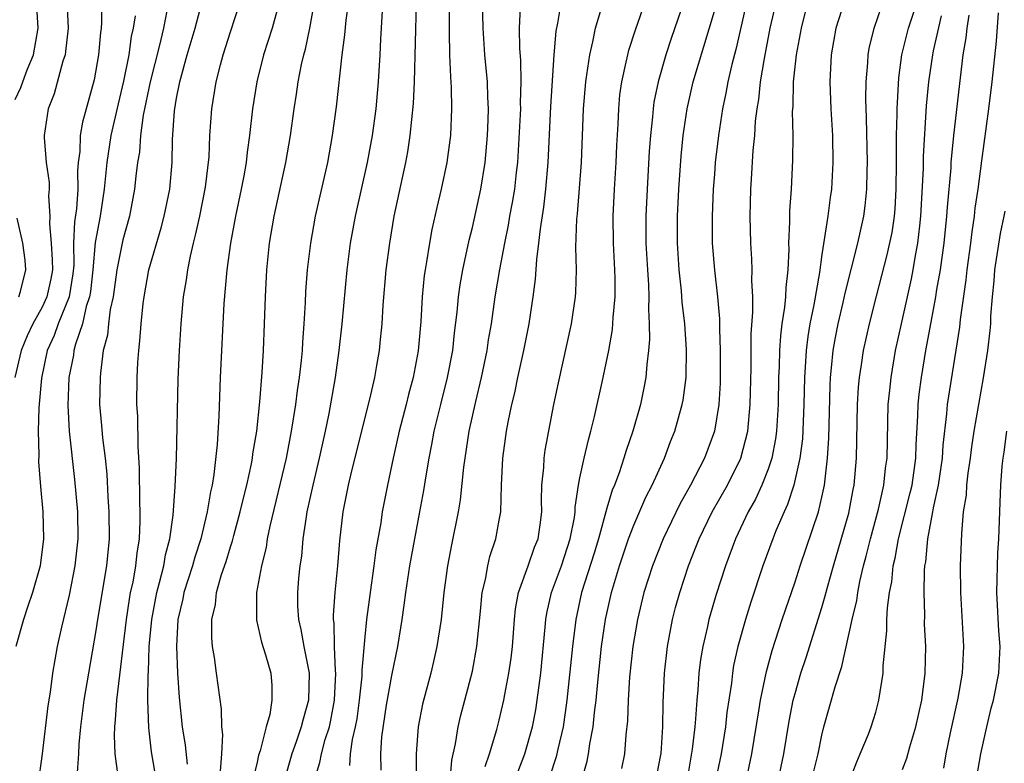
# Model space of a CAD drawing. Units: inches. Extents: x 2586000 to 2589000, y 1551000 to 1554000.
# Drawn here: x 2586413 to 2586487, y 1551320 to 1551376 of the extents above; entities that cross this region are included whole.
import ezdxf

# ---------------------------------------------------------------- set-up
doc = ezdxf.new("R2010")
doc.units = ezdxf.units.IN
doc.header["$MEASUREMENT"] = 0
doc.layers.add('LD25861551_2ft', color=85, linetype='Continuous')

msp = doc.modelspace()

# ---------------------------------------------------------------- linework, layer by layer
at = {"layer": 'LD25861551_2ft'}
for points, elevation in [([(2586428.278, 1551319.722), (2586428.368, 1551321), (2586428.443, 1551322.443), (2586428.377, 1551323), (2586428.334, 1551324.334), (2586427.971, 1551327), (2586427.825, 1551328.175), (2586427.683, 1551329), (2586427.626, 1551329.625), (2586427.631, 1551331), (2586427.887, 1551332.113), (2586427.977, 1551333), (2586428.348, 1551334.348), (2586428.684, 1551335.316), (2586429, 1551336.401), (2586429.152, 1551336.848), (2586429.248, 1551337.248), (2586429.734, 1551339), (2586429.973, 1551340.027), (2586430.222, 1551341), (2586430.568, 1551342.568), (2586430.645, 1551343), (2586430.676, 1551343.324), (2586430.965, 1551345), (2586431.193, 1551347.193), (2586431.37, 1551349.37), (2586431.471, 1551351), (2586431.55, 1551353), (2586431.608, 1551355), (2586431.71, 1551357), (2586431.916, 1551359), (2586432.259, 1551361), (2586433.13, 1551365), (2586433.474, 1551367), (2586433.741, 1551369), (2586433.915, 1551370.085), (2586434.041, 1551371), (2586434.296, 1551372.296), (2586434.462, 1551373), (2586434.583, 1551373.417), (2586434.915, 1551375), (2586435.535, 1551378.466)], 7912), ([(2586437.941, 1551378.058), (2586437.585, 1551375.585), (2586437.497, 1551374.503), (2586437.292, 1551373), (2586436.863, 1551369.137), (2586436.581, 1551367), (2586436.217, 1551365), (2586435.313, 1551361), (2586434.952, 1551359), (2586434.719, 1551357), (2586434.601, 1551355.399), (2586434.57, 1551354.57), (2586434.474, 1551353), (2586434.362, 1551351.638), (2586434.333, 1551351), (2586434.267, 1551350.267), (2586434.115, 1551349), (2586433.963, 1551348.038), (2586433.838, 1551347), (2586433.526, 1551345), (2586433.141, 1551343), (2586431.936, 1551337.936), (2586431.749, 1551337), (2586431.654, 1551336.346), (2586431.313, 1551335), (2586430.954, 1551333), (2586430.951, 1551330.951), (2586431.318, 1551329.318), (2586431.626, 1551328.374), (2586432.015, 1551327), (2586432.091, 1551326.091), (2586432.094, 1551325), (2586431.933, 1551323.933), (2586431.663, 1551323), (2586431.215, 1551321.215), (2586431.104, 1551320.896), (2586431, 1551320.374), (2586430.73, 1551319.271)], 7910), ([(2586463, 1551377.773), (2586461.783, 1551374.217), (2586461.382, 1551373), (2586460.809, 1551371), (2586460.505, 1551369.495), (2586460.441, 1551369), (2586460.402, 1551368.402), (2586460.245, 1551367), (2586460.159, 1551365.841), (2586459.996, 1551363), (2586459.903, 1551361), (2586459.911, 1551359), (2586460.018, 1551357), (2586460.095, 1551355.905), (2586460.122, 1551355), (2586460.091, 1551354.091), (2586460.152, 1551353), (2586460.176, 1551351.824), (2586460.104, 1551351), (2586459.967, 1551349.967), (2586459.908, 1551349), (2586459.764, 1551348.236), (2586459.497, 1551347), (2586458.933, 1551345), (2586458.438, 1551343.562), (2586458.273, 1551343), (2586457.912, 1551341.912), (2586457.561, 1551341), (2586457.389, 1551340.611), (2586457, 1551339.287), (2586456.382, 1551337), (2586456.063, 1551335.937), (2586455.131, 1551333), (2586454.687, 1551331), (2586454.442, 1551329), (2586454.03, 1551325), (2586453.913, 1551324.087), (2586453.743, 1551323), (2586453.357, 1551321.357), (2586453.232, 1551320.768), (2586452.738, 1551319.262)], 7892), ([(2586416.838, 1551377), (2586416.937, 1551375), (2586416.749, 1551373.251), (2586416.703, 1551373), (2586416.535, 1551372.535), (2586415.886, 1551370.114), (2586415.456, 1551369), (2586415.159, 1551367), (2586415.154, 1551366.847), (2586415.307, 1551365), (2586415.517, 1551363.517), (2586415.523, 1551363), (2586415.484, 1551362.516), (2586415.583, 1551361), (2586415.556, 1551360.444), (2586415.682, 1551359), (2586415.758, 1551357.759), (2586415.762, 1551357), (2586415.656, 1551356.344), (2586415.363, 1551355), (2586415, 1551354.223), (2586414.306, 1551353), (2586413.889, 1551352.111), (2586413.43, 1551351), (2586412.969, 1551349)], 7926), ([(2586419.421, 1551377), (2586419.419, 1551375.419), (2586419.388, 1551375), (2586419.333, 1551374.667), (2586419.184, 1551373), (2586418.862, 1551371.138), (2586418.005, 1551367.995), (2586417.842, 1551367), (2586417.806, 1551365.806), (2586417.69, 1551365), (2586417.633, 1551364.367), (2586417.647, 1551363), (2586417.545, 1551361.545), (2586417.408, 1551360.592), (2586417.342, 1551359), (2586417.35, 1551357.35), (2586417.285, 1551356.715), (2586417.021, 1551355), (2586416.195, 1551353), (2586415.884, 1551352.116), (2586415.377, 1551351), (2586414.945, 1551348.945), (2586414.744, 1551346.744), (2586414.699, 1551345), (2586414.754, 1551343.246), (2586414.735, 1551342.735), (2586414.882, 1551340.882), (2586415.062, 1551339), (2586415.105, 1551337), (2586414.847, 1551335), (2586414.287, 1551333), (2586413.905, 1551331.905), (2586413.613, 1551331), (2586413.049, 1551329)], 7924), ([(2586420.649, 1551319.351), (2586420.427, 1551321), (2586420.374, 1551322.374), (2586420.398, 1551323), (2586420.467, 1551323.533), (2586420.552, 1551325), (2586421.267, 1551331), (2586421.494, 1551332.506), (2586421.586, 1551333), (2586421.762, 1551333.762), (2586421.973, 1551335), (2586422.058, 1551335.942), (2586422.244, 1551337), (2586422.303, 1551338.303), (2586422.3, 1551339), (2586422.267, 1551339.733), (2586422.255, 1551342.255), (2586422.144, 1551343.856), (2586422.116, 1551346.116), (2586422.051, 1551347), (2586422.067, 1551349), (2586422.116, 1551350.116), (2586422.185, 1551351), (2586422.275, 1551351.725), (2586422.356, 1551353), (2586422.514, 1551354.514), (2586422.586, 1551355), (2586422.949, 1551357), (2586423.853, 1551360.147), (2586424.082, 1551361), (2586424.495, 1551363), (2586424.674, 1551365), (2586424.704, 1551366.704), (2586424.849, 1551368.849), (2586425, 1551369.775), (2586425.234, 1551371), (2586425.793, 1551373), (2586426.38, 1551375), (2586426.868, 1551376.868)], 7918), ([(2586423.517, 1551319), (2586423.144, 1551321.144), (2586422.927, 1551322.927), (2586422.861, 1551325), (2586422.885, 1551326.886), (2586422.907, 1551327.093), (2586422.974, 1551329), (2586423.152, 1551331), (2586423.527, 1551333), (2586423.743, 1551333.743), (2586424.051, 1551335), (2586424.182, 1551335.818), (2586424.511, 1551337), (2586424.755, 1551338.755), (2586424.897, 1551340.897), (2586424.986, 1551342.986), (2586425.13, 1551348.87), (2586425.217, 1551351), (2586425.335, 1551353), (2586425.522, 1551355), (2586425.738, 1551356.262), (2586425.83, 1551357), (2586426.028, 1551358.028), (2586426.258, 1551359), (2586426.418, 1551359.583), (2586426.733, 1551361), (2586427.163, 1551363.163), (2586427.413, 1551365.412), (2586427.475, 1551367), (2586427.612, 1551369), (2586427.937, 1551371), (2586428.256, 1551372.256), (2586428.462, 1551373), (2586429, 1551374.714), (2586429.748, 1551377)], 7916), ([(2586432.741, 1551377.259), (2586432.114, 1551375), (2586431.477, 1551373), (2586430.959, 1551371), (2586430.642, 1551369), (2586430.422, 1551367), (2586430.24, 1551365.76), (2586430.167, 1551365), (2586429.999, 1551363.998), (2586429.806, 1551363), (2586429.387, 1551361), (2586429.006, 1551359), (2586428.73, 1551357), (2586428.505, 1551354.505), (2586428.232, 1551349), (2586428.135, 1551346.135), (2586428.025, 1551344.025), (2586427.781, 1551341.781), (2586427.642, 1551341), (2586427.513, 1551340.487), (2586427.273, 1551339), (2586426.793, 1551337), (2586426.358, 1551335.642), (2586426.186, 1551335), (2586425.541, 1551333), (2586425.463, 1551332.537), (2586425.098, 1551331), (2586424.987, 1551329), (2586425.07, 1551327), (2586425.191, 1551325.191), (2586425.418, 1551323), (2586425.646, 1551321.646), (2586425.778, 1551320.222)], 7914), ([(2586435.239, 1551319), (2586435.653, 1551320.347), (2586435.779, 1551321), (2586436.065, 1551322.065), (2586436.365, 1551323), (2586436.483, 1551323.517), (2586436.757, 1551325), (2586436.852, 1551327), (2586436.828, 1551327.172), (2586436.75, 1551329), (2586436.729, 1551330.729), (2586436.684, 1551331), (2586436.678, 1551331.322), (2586436.799, 1551333), (2586436.99, 1551334.99), (2586437.14, 1551336.86), (2586437.404, 1551339), (2586437.799, 1551341), (2586438.048, 1551342.048), (2586439.378, 1551347.378), (2586439.74, 1551349), (2586439.904, 1551349.904), (2586440.084, 1551351), (2586440.173, 1551351.827), (2586440.286, 1551353), (2586440.372, 1551354.372), (2586440.596, 1551357), (2586440.852, 1551359), (2586441.194, 1551361), (2586442.049, 1551365), (2586442.2, 1551365.8), (2586442.384, 1551367), (2586442.624, 1551369.376), (2586442.703, 1551371), (2586442.848, 1551376.848)], 7906), ([(2586445.271, 1551377), (2586445.265, 1551375), (2586445.283, 1551374.717), (2586445.312, 1551373), (2586445.365, 1551371.365), (2586445.423, 1551370.578), (2586445.45, 1551369), (2586445.374, 1551367), (2586445.335, 1551366.665), (2586445.114, 1551365), (2586444.691, 1551363), (2586444.364, 1551361.636), (2586443.998, 1551360.002), (2586443.813, 1551359), (2586443.598, 1551357.598), (2586443.483, 1551357), (2586443.421, 1551356.579), (2586443.267, 1551355), (2586443.167, 1551353.167), (2586442.981, 1551350.981), (2586442.598, 1551349), (2586442.252, 1551347.748), (2586442.076, 1551347), (2586441.56, 1551345), (2586441.109, 1551343), (2586440.686, 1551341), (2586440.303, 1551339), (2586440.188, 1551338.188), (2586439.824, 1551336.176), (2586439.675, 1551335), (2586439.393, 1551333), (2586439.139, 1551331), (2586439, 1551329.697), (2586438.781, 1551327.219), (2586438.778, 1551326.778), (2586438.594, 1551325), (2586438.401, 1551323.599), (2586438.29, 1551323), (2586438.065, 1551322.065), (2586437.913, 1551321), (2586437.862, 1551320.138)], 7904), ([(2586440.221, 1551319.779), (2586440.194, 1551321), (2586440.28, 1551322.28), (2586440.616, 1551324.616), (2586441, 1551326.833), (2586441.455, 1551329), (2586441.776, 1551331), (2586441.931, 1551332.069), (2586442.043, 1551333), (2586442.347, 1551335), (2586442.711, 1551337), (2586443.103, 1551339), (2586443.397, 1551340.603), (2586443.531, 1551341.531), (2586443.779, 1551343), (2586443.986, 1551344.014), (2586444.161, 1551345), (2586444.65, 1551347), (2586445.163, 1551349), (2586445.542, 1551351), (2586445.672, 1551352.328), (2586445.871, 1551353.871), (2586445.967, 1551355), (2586446.094, 1551355.906), (2586446.294, 1551357), (2586446.773, 1551359.227), (2586447, 1551360.156), (2586447.62, 1551363), (2586447.95, 1551365), (2586448.131, 1551367), (2586448.179, 1551368.179), (2586448.194, 1551369), (2586448.15, 1551369.85), (2586448.12, 1551371), (2586447.94, 1551373), (2586447.795, 1551375), (2586447.767, 1551377)], 7902), ([(2586445.201, 1551317.201), (2586445.463, 1551320.537), (2586445.735, 1551321.735), (2586445.934, 1551323), (2586446.132, 1551323.868), (2586446.443, 1551325), (2586447, 1551327.149), (2586447.341, 1551329), (2586447.606, 1551331.606), (2586447.729, 1551333), (2586447.973, 1551333.973), (2586448.146, 1551335), (2586448.304, 1551335.696), (2586448.751, 1551337), (2586449, 1551338.382), (2586449.108, 1551339), (2586449.17, 1551341), (2586449.275, 1551343), (2586449.552, 1551345), (2586449.672, 1551345.672), (2586449.942, 1551347), (2586450.152, 1551347.848), (2586450.383, 1551349), (2586450.823, 1551351), (2586451.222, 1551353), (2586451.522, 1551355), (2586451.693, 1551356.307), (2586451.79, 1551357.79), (2586451.954, 1551359), (2586452.065, 1551360.065), (2586452.328, 1551361.673), (2586452.477, 1551363), (2586452.638, 1551365), (2586452.838, 1551369.162), (2586453.08, 1551373), (2586453.235, 1551374.765), (2586453.362, 1551375.362), (2586453.622, 1551377)], 7898), ([(2586447.948, 1551320.052), (2586448.269, 1551321), (2586448.822, 1551322.822), (2586449, 1551323.505), (2586449.354, 1551325), (2586449.422, 1551325.422), (2586449.725, 1551327), (2586449.881, 1551328.119), (2586449.978, 1551329), (2586450.128, 1551331), (2586450.209, 1551331.791), (2586450.43, 1551333), (2586451.16, 1551335), (2586451.632, 1551336.368), (2586451.892, 1551337), (2586452.048, 1551338.048), (2586452.169, 1551339), (2586452.155, 1551339.845), (2586452.177, 1551341), (2586452.305, 1551342.305), (2586452.337, 1551343), (2586452.417, 1551343.583), (2586453.073, 1551347), (2586453.402, 1551348.599), (2586454.376, 1551353), (2586454.661, 1551355), (2586454.685, 1551355.315), (2586454.736, 1551357), (2586454.708, 1551358.708), (2586454.782, 1551360.783), (2586454.828, 1551361.173), (2586455.113, 1551365), (2586455.27, 1551369), (2586455.433, 1551371), (2586455.524, 1551371.524), (2586455.729, 1551373), (2586455.968, 1551373.968), (2586456.172, 1551375), (2586456.649, 1551376.649)], 7896), ([(2586450.372, 1551319.628), (2586450.897, 1551321), (2586451.467, 1551323), (2586451.716, 1551324.284), (2586451.833, 1551325), (2586452.09, 1551327), (2586452.428, 1551330.428), (2586452.469, 1551331), (2586452.542, 1551331.458), (2586452.897, 1551333), (2586453.63, 1551335), (2586454.284, 1551337), (2586454.596, 1551338.596), (2586454.648, 1551339), (2586454.654, 1551339.347), (2586454.901, 1551341), (2586455, 1551341.527), (2586455.307, 1551343), (2586455.63, 1551344.37), (2586455.82, 1551345), (2586456.09, 1551346.09), (2586456.664, 1551348.664), (2586457.143, 1551351), (2586457.423, 1551352.578), (2586457.476, 1551353.476), (2586457.626, 1551355), (2586457.627, 1551356.373), (2586457.608, 1551357), (2586457.494, 1551359), (2586457.467, 1551361), (2586457.572, 1551363), (2586457.702, 1551365), (2586457.749, 1551366.251), (2586457.847, 1551367.847), (2586457.887, 1551369), (2586457.977, 1551370.023), (2586458.114, 1551371), (2586458.449, 1551372.449), (2586458.554, 1551373), (2586458.645, 1551373.355), (2586459.128, 1551374.872), (2586459.869, 1551377)], 7894), ([(2586467.426, 1551377), (2586466.594, 1551373.407), (2586466.295, 1551372.295), (2586466.003, 1551371), (2586465.855, 1551370.145), (2586465.601, 1551369), (2586465.299, 1551367), (2586465.071, 1551365), (2586465, 1551364.116), (2586464.914, 1551363), (2586464.828, 1551361), (2586464.844, 1551359), (2586465.012, 1551356.988), (2586465.236, 1551355), (2586465.372, 1551353.372), (2586465.373, 1551352.627), (2586465.44, 1551351), (2586465.443, 1551349), (2586465.431, 1551348.569), (2586465.327, 1551347), (2586465, 1551345), (2586464.26, 1551343), (2586463.223, 1551341), (2586462.424, 1551339.576), (2586461.184, 1551337), (2586460.397, 1551335), (2586459.767, 1551333), (2586459.287, 1551331), (2586458.946, 1551329), (2586458.7, 1551326.7), (2586458.596, 1551325), (2586458.543, 1551323.457), (2586458.418, 1551322.418), (2586458.315, 1551321), (2586458.098, 1551319.902)], 7888), ([(2586460.649, 1551319), (2586461, 1551320.813), (2586461.035, 1551321.035), (2586461.163, 1551323), (2586461.196, 1551324.804), (2586461.294, 1551327), (2586461.511, 1551329), (2586461.891, 1551331), (2586462.118, 1551331.883), (2586462.424, 1551333), (2586463.083, 1551335), (2586463.632, 1551336.368), (2586463.869, 1551337), (2586464.849, 1551339), (2586465.984, 1551341), (2586466.982, 1551343), (2586467.482, 1551345), (2586467.663, 1551347), (2586467.73, 1551349.73), (2586467.742, 1551352.258), (2586467.863, 1551353.863), (2586467.852, 1551355), (2586467.79, 1551356.21), (2586467.816, 1551357), (2586467.794, 1551357.794), (2586467.711, 1551359), (2586467.666, 1551361), (2586467.72, 1551363), (2586467.757, 1551363.757), (2586467.891, 1551365.891), (2586468, 1551367), (2586468.069, 1551368.069), (2586468.184, 1551369), (2586468.306, 1551369.694), (2586468.438, 1551371), (2586468.722, 1551372.722), (2586469.161, 1551375), (2586469.618, 1551377)], 7886), ([(2586471.965, 1551377), (2586471.447, 1551375), (2586471.085, 1551373), (2586470.872, 1551371), (2586470.83, 1551369.17), (2586470.798, 1551368.798), (2586470.829, 1551367), (2586470.82, 1551365.18), (2586470.706, 1551363), (2586470.595, 1551361.405), (2586470.592, 1551360.592), (2586470.526, 1551359), (2586470.539, 1551358.539), (2586470.475, 1551357), (2586470.312, 1551355.688), (2586470.293, 1551355), (2586470.229, 1551354.229), (2586470.03, 1551353), (2586469.911, 1551352.089), (2586469.847, 1551351), (2586469.819, 1551349.819), (2586469.776, 1551349), (2586469.738, 1551347), (2586469.623, 1551345), (2586469.556, 1551344.444), (2586469.273, 1551343), (2586469, 1551342.189), (2586468.53, 1551341), (2586468.053, 1551339.947), (2586467.519, 1551339), (2586466.57, 1551337), (2586465.823, 1551335), (2586465.135, 1551332.865), (2586464.594, 1551331), (2586464.486, 1551330.486), (2586464.134, 1551329), (2586463.969, 1551328.031), (2586463.846, 1551327), (2586463.77, 1551325.77), (2586463.692, 1551325), (2586463.609, 1551323.609), (2586463.545, 1551323), (2586463.362, 1551321.362), (2586463, 1551319.274)], 7884), ([(2586474.67, 1551377), (2586474.043, 1551375), (2586473.686, 1551373), (2586473.595, 1551371), (2586473.674, 1551369), (2586473.776, 1551367), (2586473.81, 1551365), (2586473.71, 1551363), (2586473.616, 1551362.384), (2586473.442, 1551361), (2586473, 1551358.163), (2586472.82, 1551356.82), (2586472.4, 1551354.4), (2586472.11, 1551353), (2586471.949, 1551352.051), (2586471.825, 1551351), (2586471.761, 1551349.761), (2586471.7, 1551349), (2586471.653, 1551347), (2586471.551, 1551344.449), (2586471.369, 1551343), (2586470.918, 1551341), (2586470.451, 1551339.549), (2586470.184, 1551339), (2586469.581, 1551337.582), (2586469.352, 1551337), (2586468.618, 1551335), (2586467.71, 1551332.29), (2586467.309, 1551331), (2586466.751, 1551329), (2586466.435, 1551327.565), (2586466.343, 1551327), (2586466.265, 1551326.265), (2586465.934, 1551324.066), (2586465.823, 1551323), (2586465.498, 1551321), (2586464.25, 1551315)], 7882), ([(2586469.753, 1551319), (2586470.166, 1551321), (2586470.565, 1551323.436), (2586470.871, 1551325), (2586471, 1551325.489), (2586471.444, 1551327), (2586471.833, 1551328.167), (2586473, 1551331.885), (2586473.251, 1551332.749), (2586473.412, 1551333.412), (2586473.851, 1551335), (2586475, 1551338.909), (2586475.333, 1551340.666), (2586475.411, 1551341), (2586475.583, 1551343), (2586475.653, 1551347), (2586475.728, 1551348.272), (2586475.793, 1551349), (2586475.949, 1551349.949), (2586476.097, 1551351), (2586476.54, 1551353), (2586477.057, 1551355.057), (2586477.866, 1551358.134), (2586478.216, 1551359.784), (2586478.393, 1551361), (2586478.445, 1551361.555), (2586478.534, 1551363), (2586478.558, 1551365), (2586478.556, 1551367), (2586478.592, 1551368.592), (2586478.587, 1551369), (2586478.712, 1551371.288), (2586478.952, 1551373), (2586479.45, 1551375), (2586480.122, 1551377)], 7878), ([(2586413, 1551369.689), (2586413.428, 1551370.572), (2586413.561, 1551371), (2586413.884, 1551371.884), (2586414.348, 1551373), (2586414.695, 1551375), (2586414.607, 1551376.608)], 7928), ([(2586421.911, 1551375.91), (2586421.778, 1551375), (2586421.631, 1551374.369), (2586421.441, 1551373), (2586421.055, 1551371.055), (2586420.646, 1551369.354), (2586420.122, 1551367), (2586419.821, 1551365), (2586419.624, 1551363), (2586419.312, 1551361), (2586418.955, 1551359.045), (2586418.778, 1551357), (2586418.593, 1551355.407), (2586418.53, 1551355), (2586418.284, 1551354.284), (2586417.998, 1551353), (2586417.471, 1551351.471), (2586417.364, 1551351), (2586417.327, 1551350.673), (2586416.999, 1551349), (2586416.905, 1551346.906), (2586417.007, 1551345.007), (2586417.419, 1551341.419), (2586417.629, 1551339), (2586417.659, 1551337), (2586417.445, 1551335), (2586417, 1551332.805), (2586416.43, 1551330.43), (2586416.13, 1551329), (2586415.779, 1551327), (2586415.598, 1551325.598), (2586415.436, 1551324.564), (2586415.002, 1551320.999), (2586414.68, 1551318.68)], 7922), ([(2586424.284, 1551376.284), (2586424.019, 1551375), (2586423.724, 1551373.724), (2586423.027, 1551371), (2586422.525, 1551368.525), (2586422.323, 1551367), (2586422.234, 1551365.766), (2586422.101, 1551365), (2586421.967, 1551363.967), (2586421.871, 1551363), (2586421.487, 1551361), (2586421, 1551359.237), (2586420.948, 1551359), (2586420.567, 1551357), (2586420.279, 1551355), (2586420.063, 1551354.063), (2586419.934, 1551353), (2586419.855, 1551352.145), (2586419.552, 1551351), (2586419.331, 1551349.33), (2586419.307, 1551349), (2586419.276, 1551347), (2586419.428, 1551345.428), (2586419.494, 1551344.506), (2586419.685, 1551343), (2586419.806, 1551341.806), (2586419.887, 1551340.113), (2586419.963, 1551339), (2586419.982, 1551337), (2586419.799, 1551335), (2586419.123, 1551331), (2586419, 1551330.19), (2586418.44, 1551327), (2586418.107, 1551325), (2586417.847, 1551323), (2586417.734, 1551321.734), (2586417.705, 1551321), (2586417.618, 1551319.618)], 7920), ([(2586440.283, 1551376.283), (2586440.159, 1551374.159), (2586440.117, 1551373), (2586439.993, 1551371), (2586439.809, 1551369), (2586439.55, 1551367), (2586439.183, 1551365), (2586438.278, 1551361), (2586437.913, 1551359), (2586437.653, 1551357), (2586437.294, 1551353), (2586437.073, 1551351), (2586436.79, 1551349), (2586436.32, 1551346.32), (2586436.058, 1551345), (2586435.616, 1551343), (2586435.128, 1551341), (2586434.7, 1551339), (2586434.629, 1551338.629), (2586434.395, 1551337), (2586434.282, 1551335.719), (2586434.167, 1551335), (2586434.07, 1551334.07), (2586433.987, 1551333), (2586434.005, 1551331.995), (2586434.058, 1551331), (2586434.252, 1551330.252), (2586434.471, 1551329), (2586434.864, 1551327), (2586434.817, 1551325), (2586434.414, 1551323.586), (2586434.277, 1551323), (2586433.902, 1551321.902), (2586433.57, 1551321), (2586432.995, 1551319.005)], 7908), ([(2586450.559, 1551376.558), (2586450.473, 1551375), (2586450.5, 1551373.5), (2586450.576, 1551372.576), (2586450.613, 1551371), (2586450.561, 1551369.438), (2586450.571, 1551369), (2586450.555, 1551368.555), (2586450.347, 1551365), (2586450.248, 1551364.248), (2586450.123, 1551363), (2586449.97, 1551362.03), (2586449.772, 1551361), (2586449.665, 1551360.335), (2586449.392, 1551359), (2586449.03, 1551357.03), (2586448.683, 1551355), (2586448.388, 1551353), (2586448.185, 1551351.815), (2586448.074, 1551351), (2586447.66, 1551349), (2586447.224, 1551347.224), (2586446.735, 1551345), (2586446.33, 1551342.33), (2586446.091, 1551339.909), (2586445.939, 1551339), (2586445.443, 1551336.557), (2586445.15, 1551335), (2586444.885, 1551333), (2586444.671, 1551331), (2586444.369, 1551329), (2586444.118, 1551327.882), (2586443.9, 1551327), (2586443.291, 1551324.709), (2586442.962, 1551323), (2586442.812, 1551321), (2586442.817, 1551319.183)], 7900), ([(2586455.123, 1551319), (2586455.537, 1551320.463), (2586455.645, 1551321), (2586455.737, 1551321.737), (2586455.98, 1551323), (2586456.078, 1551324.078), (2586456.201, 1551325), (2586456.323, 1551326.323), (2586456.616, 1551329), (2586456.908, 1551331), (2586457.35, 1551333), (2586457.941, 1551335), (2586458.619, 1551337), (2586459, 1551338.013), (2586459.906, 1551340.094), (2586460.371, 1551341), (2586461.283, 1551343), (2586461.75, 1551344.25), (2586462.057, 1551345), (2586462.617, 1551347), (2586462.676, 1551347.324), (2586462.904, 1551349), (2586462.926, 1551351.074), (2586462.794, 1551353), (2586462.617, 1551354.617), (2586462.562, 1551355.438), (2586462.387, 1551357), (2586462.261, 1551359), (2586462.27, 1551361), (2586462.366, 1551363), (2586462.534, 1551365.466), (2586462.681, 1551367), (2586462.969, 1551369), (2586463.432, 1551371), (2586465, 1551376.249)], 7890), ([(2586467.363, 1551319), (2586467.783, 1551321), (2586468.339, 1551324.339), (2586468.435, 1551325), (2586468.876, 1551327.124), (2586469.307, 1551328.693), (2586470.052, 1551331), (2586471, 1551333.791), (2586471.383, 1551335), (2586472.735, 1551339), (2586473, 1551340.086), (2586473.197, 1551341), (2586473.425, 1551343), (2586473.51, 1551344.49), (2586473.605, 1551348.394), (2586473.638, 1551349), (2586473.725, 1551349.725), (2586473.841, 1551351), (2586474.016, 1551351.984), (2586474.218, 1551353), (2586474.586, 1551354.586), (2586474.728, 1551355.272), (2586475.67, 1551359), (2586476.116, 1551361), (2586476.222, 1551361.778), (2586476.352, 1551363), (2586476.367, 1551364.367), (2586476.389, 1551365), (2586476.328, 1551368.328), (2586476.278, 1551369.722), (2586476.294, 1551371), (2586476.411, 1551372.411), (2586476.431, 1551373), (2586476.516, 1551373.484), (2586476.88, 1551375), (2586477.426, 1551376.575)], 7880), ([(2586472.38, 1551319.62), (2586472.718, 1551321), (2586473, 1551322.397), (2586473.152, 1551323), (2586473.986, 1551325.986), (2586474.494, 1551327.507), (2586475.257, 1551331), (2586475.587, 1551332.413), (2586475.663, 1551333), (2586475.821, 1551333.821), (2586476.098, 1551335), (2586476.294, 1551335.706), (2586476.605, 1551337), (2586477.202, 1551339.202), (2586477.607, 1551341), (2586477.738, 1551342.262), (2586477.852, 1551343), (2586477.938, 1551347), (2586478.055, 1551348.055), (2586478.14, 1551349), (2586478.483, 1551351), (2586478.909, 1551353), (2586479.663, 1551356.337), (2586479.79, 1551357), (2586479.939, 1551357.939), (2586480.147, 1551359), (2586480.273, 1551360.273), (2586480.368, 1551361), (2586480.557, 1551364.557), (2586480.564, 1551365.436), (2586480.79, 1551369.21), (2586480.961, 1551371), (2586481.249, 1551373), (2586481.304, 1551373.304), (2586481.907, 1551375.907)], 7876), ([(2586475, 1551318.871), (2586475.594, 1551320.406), (2586475.857, 1551321), (2586476.456, 1551322.456), (2586476.662, 1551323), (2586477, 1551324.105), (2586477.246, 1551325), (2586477.551, 1551327), (2586477.561, 1551327.561), (2586477.835, 1551330.165), (2586477.835, 1551331), (2586477.871, 1551331.871), (2586478.026, 1551333), (2586478.189, 1551333.811), (2586478.307, 1551335), (2586478.447, 1551335.553), (2586478.7, 1551337), (2586479.573, 1551340.427), (2586479.702, 1551341), (2586479.991, 1551343), (2586480.012, 1551343.988), (2586480.143, 1551346.143), (2586480.166, 1551347), (2586480.245, 1551347.755), (2586480.411, 1551349), (2586480.738, 1551351), (2586481.117, 1551353.117), (2586481.474, 1551355), (2586481.553, 1551355.553), (2586481.818, 1551357), (2586481.937, 1551357.937), (2586482.094, 1551359), (2586482.297, 1551361), (2586482.336, 1551361.664), (2586482.605, 1551364.605), (2586482.626, 1551365), (2586482.82, 1551367), (2586483.301, 1551371.301), (2586483.509, 1551373), (2586483.739, 1551374.261), (2586483.809, 1551375), (2586483.946, 1551375.946)], 7874), ([(2586479, 1551319.826), (2586479.311, 1551320.689), (2586479.532, 1551321.532), (2586479.98, 1551323), (2586480.428, 1551325), (2586480.685, 1551327), (2586480.723, 1551329), (2586480.641, 1551330.641), (2586480.656, 1551331.344), (2586480.596, 1551333), (2586480.627, 1551334.627), (2586480.667, 1551335), (2586480.723, 1551335.277), (2586480.878, 1551337), (2586481.261, 1551339), (2586481.304, 1551339.304), (2586481.684, 1551341), (2586481.972, 1551343), (2586482.023, 1551343.977), (2586482.298, 1551346.297), (2586482.345, 1551347), (2586483.259, 1551352.741), (2586483.316, 1551353.316), (2586483.742, 1551356.258), (2586483.813, 1551357), (2586484.08, 1551359), (2586484.171, 1551359.829), (2586484.354, 1551361), (2586484.411, 1551361.589), (2586484.618, 1551363), (2586484.888, 1551365.112), (2586485.419, 1551369), (2586485.664, 1551371), (2586485.98, 1551374.02), (2586486.133, 1551376.133)], 7872), ([(2586482.057, 1551319.943), (2586482.24, 1551321), (2586482.568, 1551322.568), (2586483.142, 1551325.142), (2586483.467, 1551327), (2586483.568, 1551329), (2586483.338, 1551333), (2586483.318, 1551335), (2586483.396, 1551337.396), (2586483.538, 1551339), (2586483.745, 1551340.255), (2586483.783, 1551341), (2586483.882, 1551341.882), (2586484.052, 1551343), (2586484.154, 1551343.846), (2586484.326, 1551345), (2586484.66, 1551347), (2586485.022, 1551348.978), (2586485.339, 1551351), (2586485.514, 1551352.486), (2586485.556, 1551353), (2586485.575, 1551353.575), (2586485.694, 1551355), (2586485.815, 1551356.185), (2586485.866, 1551357), (2586486.28, 1551359.72), (2586486.566, 1551361), (2586486.622, 1551361.378)], 7870), ([(2586413.278, 1551355), (2586413.391, 1551355.391), (2586413.796, 1551357), (2586413.733, 1551357.733), (2586413.576, 1551359), (2586413.153, 1551360.847)], 7928), ([(2586484.132, 1551317), (2586484.827, 1551321), (2586485.255, 1551323), (2586485.596, 1551324.404), (2586485.764, 1551325), (2586486.163, 1551327), (2586486.252, 1551329), (2586486.162, 1551330.163), (2586486, 1551333), (2586486.079, 1551335.92), (2586486.163, 1551337), (2586486.227, 1551339), (2586486.271, 1551339.729), (2586486.298, 1551341), (2586486.402, 1551342.402), (2586486.475, 1551343), (2586486.551, 1551343.449), (2586486.764, 1551345)], 7868)]:
    msp.add_lwpolyline(points, dxfattribs=dict(at, elevation=elevation))

doc.saveas('drawing.dxf')
